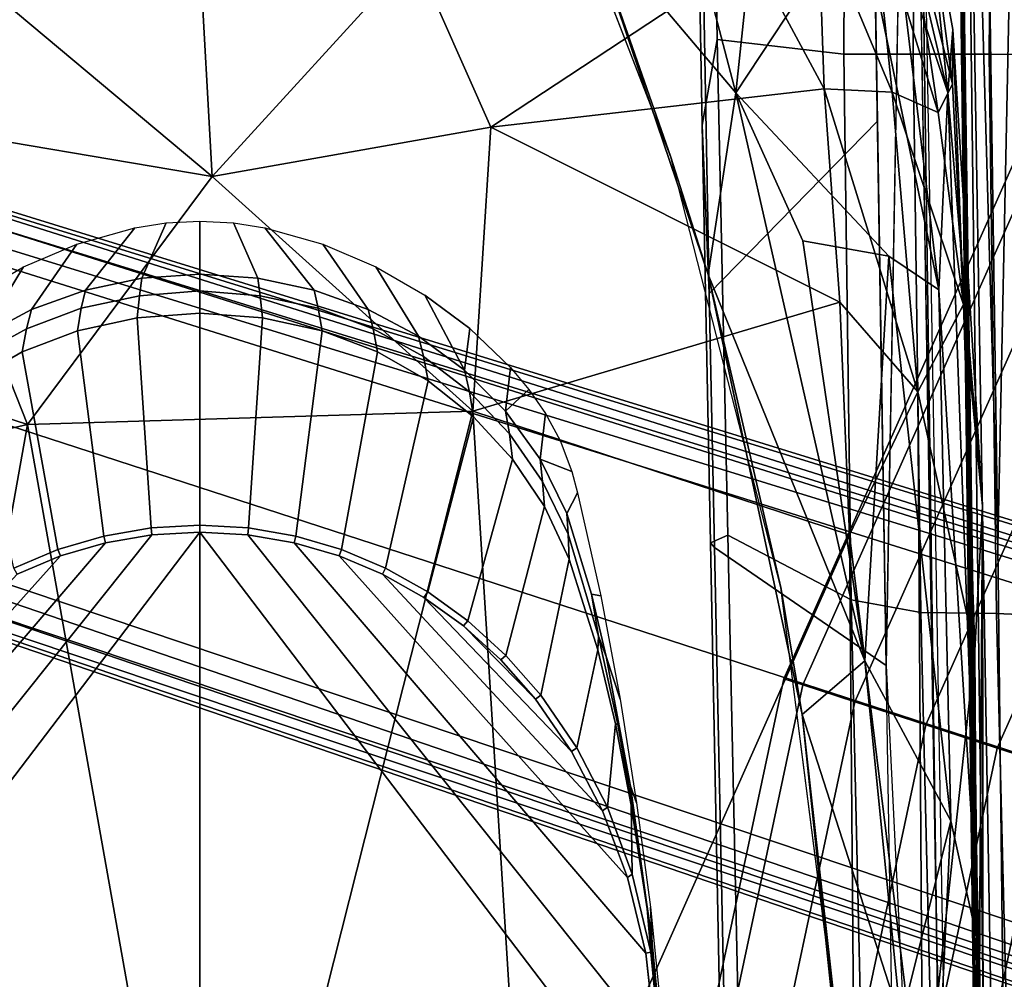
# Model space of a CAD drawing. Units: inches. Extents: x -2 to 130, y -6 to 111.
# Drawn here: x 13 to 16, y 24 to 27 of the extents above; entities that cross this region are included whole.
import ezdxf

# ---------------------------------------------------------------- set-up
doc = ezdxf.new("R2010")
doc.units = ezdxf.units.IN
doc.header["$MEASUREMENT"] = 0
for name, color, linetype in [('SEAT-ARMPAD', 5, 'Continuous'), ('SEAT-BASE', 5, 'Continuous'), ('SEAT-FABRIC', 5, 'Continuous'), ('SEAT-FOOTREST', 5, 'Continuous'), ('SEAT-FRAME', 5, 'Continuous')]:
    doc.layers.add(name, color=color, linetype=linetype)

# ---------------------------------------------------------------- blocks, each defined once
blk = doc.blocks.new('1VERUS_ASTOOL_SUSP_SYNTLTLIM_FIXARMS_FIXSEAT_LUM_1T')
at = {"layer": 'SEAT-ARMPAD'}
for points in [[(3.4906, 12.9052, 36.4872), (3.4906, 12.9052, 36.4872), (1.7065, 11.9793, 36.5213), (3.7892, 11.6055, 36.5588)], [(4.2033, 12.8794, 36.4665), (4.2033, 12.8794, 36.4665), (3.4906, 12.9052, 36.4872), (3.7892, 11.6055, 36.5588)], [(4.5612, 11.9119, 36.4876), (4.5612, 11.9119, 36.4876), (4.2033, 12.8794, 36.4665), (3.7892, 11.6055, 36.5588)], [(1.1444, 11.1349, 36.5235), (1.1444, 11.1349, 36.5235), (3.7892, 11.6055, 36.5588), (1.7065, 11.9793, 36.5213)], [(4.429, 11.1296, 36.5191), (4.429, 11.1296, 36.5191), (4.5612, 11.9119, 36.4876), (3.7892, 11.6055, 36.5588)], [(4.5612, 11.9119, 36.4876), (4.5612, 11.9119, 36.4876), (4.429, 11.1296, 36.5191), (5.0004, 11.8121, 36.4168)], [(4.429, 11.1296, 36.5191), (4.429, 11.1296, 36.5191), (5.0004, 11.1614, 36.4267), (5.0004, 11.8121, 36.4168)], [(3.8237, 10.4571, 36.5491), (3.8237, 10.4571, 36.5491), (3.7892, 11.6055, 36.5588), (1.1444, 11.1349, 36.5235)], [(3.7892, 11.6055, 36.5588), (3.7892, 11.6055, 36.5588), (3.8237, 10.4571, 36.5491), (4.429, 11.1296, 36.5191)], [(5.0004, 11.1614, 36.4267), (5.0004, 11.1614, 36.4267), (4.429, 11.1296, 36.5191), (5.0004, 10.6075, 36.4205)], [(1.6305, 10.3196, 36.5204), (1.6305, 10.3196, 36.5204), (3.8237, 10.4571, 36.5491), (1.1444, 11.1349, 36.5235)], [(4.5561, 10.4106, 36.4886), (4.5561, 10.4106, 36.4886), (4.429, 11.1296, 36.5191), (3.8237, 10.4571, 36.5491)], [(4.429, 11.1296, 36.5191), (4.429, 11.1296, 36.5191), (4.5561, 10.4106, 36.4886), (5.0004, 10.6075, 36.4205)], [(5.0004, 10.6075, 36.4205), (5.0004, 10.6075, 36.4205), (4.5561, 10.4106, 36.4886), (5.0003, 9.7363, 36.3875)], [(1.6305, 10.3196, 36.5204), (1.6305, 10.3196, 36.5204), (3.5048, 9.4852, 36.4898), (3.8237, 10.4571, 36.5491)], [(4.1052, 9.5107, 36.4752), (4.1052, 9.5107, 36.4752), (3.8237, 10.4571, 36.5491), (3.5048, 9.4852, 36.4898)], [(4.1052, 9.5107, 36.4752), (4.1052, 9.5107, 36.4752), (4.5561, 10.4106, 36.4886), (3.8237, 10.4571, 36.5491)], [(4.6547, 9.5509, 36.428), (4.6547, 9.5509, 36.428), (4.5561, 10.4106, 36.4886), (4.1052, 9.5107, 36.4752)], [(4.5561, 10.4106, 36.4886), (4.5561, 10.4106, 36.4886), (4.6547, 9.5509, 36.428), (5.0003, 9.7363, 36.3875)], [(1.9612, 9.4726, 36.4628), (1.9612, 9.4726, 36.4628), (3.5048, 9.4852, 36.4898), (1.6305, 10.3196, 36.5204)], [(4.4791, 9.9466, 35.6205), (4.4791, 9.9466, 35.6205), (5.2557, 10.247, 35.6234), (5.0998, 10.1627, 35.4816)], [(5.0998, 10.1627, 35.4816), (5.0998, 10.1627, 35.4816), (4.1763, 9.8498, 35.48), (4.4791, 9.9466, 35.6205)], [(4.1763, 9.8498, 35.48), (4.1763, 9.8498, 35.48), (5.0998, 10.1627, 35.4816), (4.6446, 9.7791, 35.5013)], [(4.6446, 9.7791, 35.5013), (4.6446, 9.7791, 35.5013), (5.0998, 10.1627, 35.4816), (5.4726, 9.9951, 35.4696)], [(5.4426, 9.6945, 35.5057), (5.4426, 9.6945, 35.5057), (4.6446, 9.7791, 35.5013), (5.4726, 9.9951, 35.4696)], [(3.3689, 9.6629, 35.6165), (3.3689, 9.6629, 35.6165), (4.4791, 9.9466, 35.6205), (4.1763, 9.8498, 35.48)], [(3.0419, 9.6076, 35.474), (3.0419, 9.6076, 35.474), (4.1763, 9.8498, 35.48), (3.1802, 9.4461, 35.4994)], [(4.1763, 9.8498, 35.48), (4.1763, 9.8498, 35.48), (3.0419, 9.6076, 35.474), (3.3689, 9.6629, 35.6165)], [(4.1763, 9.8498, 35.48), (4.1763, 9.8498, 35.48), (4.6446, 9.7791, 35.5013), (3.1802, 9.4461, 35.4994)], [(3.1802, 9.4461, 35.4994), (3.1802, 9.4461, 35.4994), (4.6446, 9.7791, 35.5013), (4.2631, 9.6058, 35.5331)], [(4.2631, 9.6058, 35.5331), (4.2631, 9.6058, 35.5331), (4.6446, 9.7791, 35.5013), (4.2237, 9.3838, 35.6623)], [(5.1266, 9.4607, 35.5879), (5.1266, 9.4607, 35.5879), (4.6446, 9.7791, 35.5013), (5.4426, 9.6945, 35.5057)], [(5.0003, 9.7363, 36.3875), (5.0003, 9.7363, 36.3875), (4.6547, 9.5509, 36.428), (5.1016, 9.5664, 36.3463)], [(2.1984, 9.5127, 35.6122), (2.1984, 9.5127, 35.6122), (3.3689, 9.6629, 35.6165), (3.0419, 9.6076, 35.474)], [(3.0419, 9.6076, 35.474), (3.0419, 9.6076, 35.474), (1.927, 9.4911, 35.4702), (2.1984, 9.5127, 35.6122)], [(2.2513, 9.3535, 35.4971), (2.2513, 9.3535, 35.4971), (1.927, 9.4911, 35.4702), (3.0419, 9.6076, 35.474)], [(3.1802, 9.4461, 35.4994), (3.1802, 9.4461, 35.4994), (2.2513, 9.3535, 35.4971), (3.0419, 9.6076, 35.474)], [(3.1802, 9.4461, 35.4994), (3.1802, 9.4461, 35.4994), (4.2631, 9.6058, 35.5331), (4.2237, 9.3838, 35.6623)], [(4.6547, 9.5509, 36.428), (4.6547, 9.5509, 36.428), (4.1052, 9.5107, 36.4752), (3.8734, 9.3093, 36.4188)], [(3.8734, 9.3093, 36.4188), (3.8734, 9.3093, 36.4188), (4.6461, 9.3755, 36.3711), (4.6547, 9.5509, 36.428)], [(4.6461, 9.3755, 36.3711), (4.6461, 9.3755, 36.3711), (5.1501, 9.4279, 36.2815), (5.1016, 9.5664, 36.3463)], [(4.6461, 9.3755, 36.3711), (4.6461, 9.3755, 36.3711), (5.1016, 9.5664, 36.3463), (4.6547, 9.5509, 36.428)], [(3.8734, 9.3093, 36.4188), (3.8734, 9.3093, 36.4188), (4.1052, 9.5107, 36.4752), (3.5048, 9.4852, 36.4898)], [(1.9646, 9.2961, 36.3923), (1.9646, 9.2961, 36.3923), (3.5048, 9.4852, 36.4898), (1.9612, 9.4726, 36.4628)], [(3.8734, 9.3093, 36.4188), (3.8734, 9.3093, 36.4188), (3.5048, 9.4852, 36.4898), (1.9646, 9.2961, 36.3923)], [(5.1266, 9.4607, 35.5879), (5.1266, 9.4607, 35.5879), (5.0374, 9.3628, 35.689), (4.1368, 9.2548, 35.7758)], [(2.2513, 9.3535, 35.4971), (2.2513, 9.3535, 35.4971), (3.1802, 9.4461, 35.4994), (2.7675, 9.2245, 35.7239)], [(4.2237, 9.3838, 35.6623), (4.2237, 9.3838, 35.6623), (2.7675, 9.2245, 35.7239), (3.1802, 9.4461, 35.4994)], [(4.5944, 9.2568, 36.3073), (4.5944, 9.2568, 36.3073), (5.1501, 9.4279, 36.2815), (4.6461, 9.3755, 36.3711)], [(5.1419, 9.3373, 36.2217), (5.1419, 9.3373, 36.2217), (5.1501, 9.4279, 36.2815), (4.5944, 9.2568, 36.3073)], [(4.1368, 9.2548, 35.7758), (4.1368, 9.2548, 35.7758), (2.7675, 9.2245, 35.7239), (4.2237, 9.3838, 35.6623)], [(4.099, 9.1918, 36.3176), (4.099, 9.1918, 36.3176), (4.6461, 9.3755, 36.3711), (3.8734, 9.3093, 36.4188)], [(4.6461, 9.3755, 36.3711), (4.6461, 9.3755, 36.3711), (4.099, 9.1918, 36.3176), (4.5944, 9.2568, 36.3073)], [(2.7675, 9.2245, 35.7239), (2.7675, 9.2245, 35.7239), (1.4863, 9.2861, 35.5173), (2.2513, 9.3535, 35.4971)], [(4.1368, 9.2548, 35.7758), (4.1368, 9.2548, 35.7758), (5.0374, 9.3628, 35.689), (4.6459, 9.2322, 35.9216)], [(5.1634, 9.3543, 35.7897), (5.1634, 9.3543, 35.7897), (4.6459, 9.2322, 35.9216), (5.0374, 9.3628, 35.689)], [(4.6459, 9.2322, 35.9216), (4.6459, 9.2322, 35.9216), (5.1634, 9.3543, 35.7897), (5.1907, 9.289, 36.1421)], [(4.5944, 9.2568, 36.3073), (4.5944, 9.2568, 36.3073), (4.6668, 9.2197, 36.2525), (5.1419, 9.3373, 36.2217)], [(5.1907, 9.289, 36.1421), (5.1907, 9.289, 36.1421), (5.1419, 9.3373, 36.2217), (4.6668, 9.2197, 36.2525)], [(3.2069, 9.1625, 36.3243), (3.2069, 9.1625, 36.3243), (1.9646, 9.2961, 36.3923), (1.8252, 9.1533, 36.281)], [(1.9646, 9.2961, 36.3923), (1.9646, 9.2961, 36.3923), (3.2069, 9.1625, 36.3243), (3.8734, 9.3093, 36.4188)], [(4.099, 9.1918, 36.3176), (4.099, 9.1918, 36.3176), (3.8734, 9.3093, 36.4188), (3.2069, 9.1625, 36.3243)], [(1.4863, 9.2861, 35.5173), (1.4863, 9.2861, 35.5173), (2.4354, 9.1501, 35.8661), (0.2595, 9.2042, 35.7732)], [(2.4354, 9.1501, 35.8661), (2.4354, 9.1501, 35.8661), (1.4863, 9.2861, 35.5173), (2.7675, 9.2245, 35.7239)], [(4.8076, 9.2189, 36.156), (4.8076, 9.2189, 36.156), (4.6459, 9.2322, 35.9216), (5.1907, 9.289, 36.1421)], [(4.6668, 9.2197, 36.2525), (4.6668, 9.2197, 36.2525), (4.8076, 9.2189, 36.156), (5.1907, 9.289, 36.1421)], [(2.4354, 9.1501, 35.8661), (2.4354, 9.1501, 35.8661), (4.1368, 9.2548, 35.7758), (4.6459, 9.2322, 35.9216)], [(4.1368, 9.2548, 35.7758), (4.1368, 9.2548, 35.7758), (2.4354, 9.1501, 35.8661), (2.7675, 9.2245, 35.7239)], [(4.099, 9.1918, 36.3176), (4.099, 9.1918, 36.3176), (4.6668, 9.2197, 36.2525), (4.5944, 9.2568, 36.3073)], [(2.4354, 9.1501, 35.8661), (2.4354, 9.1501, 35.8661), (4.6459, 9.2322, 35.9216), (3.5791, 9.1429, 36.2407)], [(4.6459, 9.2322, 35.9216), (4.6459, 9.2322, 35.9216), (4.8076, 9.2189, 36.156), (3.5791, 9.1429, 36.2407)], [(4.8076, 9.2189, 36.156), (4.8076, 9.2189, 36.156), (4.6668, 9.2197, 36.2525), (4.099, 9.1918, 36.3176)], [(0.2595, 9.2042, 35.7732), (0.2595, 9.2042, 35.7732), (2.4354, 9.1501, 35.8661), (1.2325, 9.1397, 36.1771)], [(3.5791, 9.1429, 36.2407), (3.5791, 9.1429, 36.2407), (4.8076, 9.2189, 36.156), (4.099, 9.1918, 36.3176)], [(3.5791, 9.1429, 36.2407), (3.5791, 9.1429, 36.2407), (4.099, 9.1918, 36.3176), (3.2069, 9.1625, 36.3243)], [(1.8252, 9.1533, 36.281), (1.8252, 9.1533, 36.281), (1.2325, 9.1397, 36.1771), (3.5791, 9.1429, 36.2407)], [(2.4354, 9.1501, 35.8661), (2.4354, 9.1501, 35.8661), (3.5791, 9.1429, 36.2407), (1.2325, 9.1397, 36.1771)], [(3.5791, 9.1429, 36.2407), (3.5791, 9.1429, 36.2407), (3.2069, 9.1625, 36.3243), (1.8252, 9.1533, 36.281)]]:
    blk.add_3dface(points, dxfattribs=at)
for points, invisible_edges in [([(1.7156, 12.8341, 35.6104), (1.7156, 12.8341, 35.6104), (1.46, 11.1614, 35.6095), (2.6492, 12.7671, 35.6139)], 6), ([(2.6492, 12.7671, 35.6139), (2.6492, 12.7671, 35.6139), (1.46, 11.1614, 35.6095), (4.0317, 12.5159, 35.6189)], 6), ([(4.0317, 12.5159, 35.6189), (4.0317, 12.5159, 35.6189), (1.46, 11.1614, 35.6095), (5.1877, 12.1173, 35.6232)], 6), ([(5.1877, 12.1173, 35.6232), (5.1877, 12.1173, 35.6232), (1.46, 11.1614, 35.6095), (5.3932, 11.895, 35.6239)], 6), ([(5.3932, 11.895, 35.6239), (5.3932, 11.895, 35.6239), (1.46, 11.1614, 35.6095), (5.4824, 11.1978, 35.6242)], 6), ([(5.4824, 11.1978, 35.6242), (5.4824, 11.1978, 35.6242), (1.46, 11.1614, 35.6095), (5.4186, 10.5054, 35.624)], 6), ([(5.2557, 10.247, 35.6234), (5.2557, 10.247, 35.6234), (1.46, 11.1614, 35.6095), (4.4791, 9.9466, 35.6205)], 6), ([(3.3689, 9.6629, 35.6165), (3.3689, 9.6629, 35.6165), (1.46, 11.1614, 35.6095), (2.1984, 9.5127, 35.6122)], 6), ([(5.4186, 10.5054, 35.624), (5.4186, 10.5054, 35.624), (1.46, 11.1614, 35.6095), (5.2557, 10.247, 35.6234)], 6), ([(4.4791, 9.9466, 35.6205), (4.4791, 9.9466, 35.6205), (1.46, 11.1614, 35.6095), (3.3689, 9.6629, 35.6165)], 6), ([(5.1266, 9.4607, 35.5879), (5.1266, 9.4607, 35.5879), (4.2237, 9.3838, 35.6623), (4.6446, 9.7791, 35.5013)], 2), ([(5.1266, 9.4607, 35.5879), (5.1266, 9.4607, 35.5879), (4.1368, 9.2548, 35.7758), (4.2237, 9.3838, 35.6623)], 9)]:
    blk.add_3dface(points, dxfattribs=dict(at, invisible_edges=invisible_edges))
at = {"layer": 'SEAT-BASE'}
for points in [[(3.6791, 12.9305, 3.7114), (3.4414, 12.2822, 3.3006), (-0.0124, 2.1651, 4.6526), (0.0349, 2.0367, 6.3614)], [(3.6791, 12.9305, 3.7114), (0.0349, 2.0367, 6.3614), (0.0704, 2.0413, 6.4342), (3.7104, 12.9267, 3.7894)], [(0.0704, 2.0413, 6.4342), (0.1412, 2.0239, 6.4698), (3.8019, 12.9183, 3.8188), (3.7104, 12.9267, 3.7894)], [(3.8019, 12.9183, 3.8188), (0.1412, 2.0239, 6.4698), (0.6083, 1.8722, 6.4973), (4.1598, 12.8021, 3.8188)], [(1.0754, 1.7204, 6.4698), (4.5176, 12.6858, 3.8188), (4.1598, 12.8021, 3.8188), (0.6083, 1.8722, 6.4973)], [(1.0754, 1.7204, 6.4698), (1.1429, 1.6928, 6.4342), (4.5963, 12.6388, 3.7894), (4.5176, 12.6858, 3.8188)], [(1.1429, 1.6928, 6.4342), (1.1689, 1.6682, 6.3614), (4.6224, 12.6139, 3.7114), (4.5963, 12.6388, 3.7894)], [(1.1689, 1.6682, 6.3614), (1.2826, 1.7444, 4.6526), (4.4351, 11.9593, 3.3006), (4.6224, 12.6139, 3.7114)], [(3.4461, 12.2657, 3.2497), (-0.0076, 2.1486, 4.6016), (-0.0124, 2.1651, 4.6526), (3.4414, 12.2822, 3.3006)], [(-0.0076, 2.1486, 4.6016), (3.4461, 12.2657, 3.2497), (3.4657, 12.1939, 3.2079), (0.0339, 2.1244, 4.5552)], [(3.4657, 12.1939, 3.2079), (3.4722, 12.0625, 3.2151), (0.0683, 2.1107, 4.5405), (0.0339, 2.1244, 4.5552)], [(3.4722, 12.0625, 3.2151), (4.2858, 11.7982, 3.2151), (1.1854, 1.7478, 4.5405), (0.0683, 2.1107, 4.5405)], [(1.2212, 1.7386, 4.5552), (4.3644, 11.9054, 3.2069), (4.4216, 11.9488, 3.2497), (1.2691, 1.7338, 4.6016)], [(4.4351, 11.9593, 3.3006), (1.2826, 1.7444, 4.6526), (1.2691, 1.7338, 4.6016), (4.4216, 11.9488, 3.2497)], [(1.2212, 1.7386, 4.5552), (1.1854, 1.7478, 4.5405), (4.2858, 11.7982, 3.2151), (4.3644, 11.9054, 3.2069)]]:
    blk.add_3dface(points, dxfattribs=at)
at = {"layer": 'SEAT-FABRIC'}
for points in [[(4.561, 9.8652, 29.1179), (6.0296, 9.8924, 29.255), (6.003, 9.8818, 29.1721), (4.1275, 9.8475, 29.0043)], [(5.9752, 9.4366, 27.7537), (4.5715, 9.4136, 27.6489), (4.1275, 9.8475, 29.0043), (6.003, 9.8818, 29.1721)], [(6.1453, 9.8499, 29.4111), (6.0296, 9.8924, 29.255), (4.561, 9.8652, 29.1179), (4.7819, 9.8269, 29.2894)], [(4.1275, 9.8475, 29.0043), (3.472, 9.8337, 28.9371), (3.4846, 9.844, 29.0161), (4.561, 9.8652, 29.1179)], [(4.561, 9.8652, 29.1179), (3.4846, 9.844, 29.0161), (3.504, 9.7992, 29.1709), (4.7819, 9.8269, 29.2894)], [(3.4846, 9.844, 29.0161), (0.9668, 9.7945, 28.778), (0.8594, 9.7419, 28.9258), (3.504, 9.7992, 29.1709)], [(1.0526, 9.7827, 28.6891), (0.9668, 9.7945, 28.778), (3.4846, 9.844, 29.0161), (3.472, 9.8337, 28.9371)], [(3.1679, 9.3906, 27.5441), (1.3559, 9.3015, 27.4072), (1.0526, 9.7827, 28.6891), (3.472, 9.8337, 28.9371)], [(4.1275, 9.8475, 29.0043), (4.5715, 9.4136, 27.6489), (3.1679, 9.3906, 27.5441), (3.472, 9.8337, 28.9371)], [(4.7819, 9.8269, 29.2894), (4.7445, 9.4998, 29.7357), (6.2486, 9.4936, 29.8443), (6.1453, 9.8499, 29.4111)], [(4.7819, 9.8269, 29.2894), (3.504, 9.7992, 29.1709), (3.3374, 9.4816, 29.5987), (4.7445, 9.4998, 29.7357)], [(3.504, 9.7992, 29.1709), (0.8594, 9.7419, 28.9258), (0.4802, 9.4163, 29.2997), (3.3374, 9.4816, 29.5987)], [(3.3374, 9.4816, 29.5987), (3.3047, 9.3017, 29.7908), (4.7443, 9.3209, 29.9323), (4.7445, 9.4998, 29.7357)], [(6.2486, 9.4936, 29.8443), (4.7445, 9.4998, 29.7357), (4.7443, 9.3209, 29.9323), (6.248, 9.3105, 30.04)], [(0.4802, 9.4163, 29.2997), (0.479, 9.2336, 29.4836), (3.3047, 9.3017, 29.7908), (3.3374, 9.4816, 29.5987)], [(6.6085, 9.3302, 27.7926), (6.6085, 9.3302, 27.7926), (3.1679, 9.3906, 27.5441), (5.9752, 9.4366, 27.7537)], [(6.7297, 9.3201, 28.1342), (6.7297, 9.3201, 28.1342), (2.4365, 9.2607, 27.4835), (6.6085, 9.3302, 27.7926)], [(3.3047, 9.3017, 29.7908), (0.479, 9.2336, 29.4836), (0.4781, 9.0357, 29.6375), (3.3022, 9.106, 29.9576)], [(2.4365, 9.2607, 27.4835), (2.4365, 9.2607, 27.4835), (6.7297, 9.3201, 28.1342), (1.6691, 9.2316, 27.7544)], [(4.7443, 9.3209, 29.9323), (3.3047, 9.3017, 29.7908), (3.3022, 9.106, 29.9576), (4.744, 9.1253, 30.1014)], [(4.7443, 9.3209, 29.9323), (4.744, 9.1253, 30.1014), (6.2475, 9.1121, 30.2084), (6.248, 9.3105, 30.04)], [(3.3022, 9.106, 29.9576), (3.2929, 8.8939, 30.0896), (4.7432, 8.9089, 30.2384), (4.744, 9.1253, 30.1014)], [(6.2475, 9.1121, 30.2084), (4.744, 9.1253, 30.1014), (4.7432, 8.9089, 30.2384), (6.247, 8.8983, 30.3438)], [(0.4781, 9.0357, 29.6375), (0.4773, 8.8235, 29.7553), (3.2929, 8.8939, 30.0896), (3.3022, 9.106, 29.9576)]]:
    blk.add_3dface(points, dxfattribs=at)
for points, invisible_edges in [([(2.4365, 9.2607, 27.4835), (2.4365, 9.2607, 27.4835), (0.2753, 9.3424, 27.3309), (3.1679, 9.3906, 27.5441)], 11), ([(2.4365, 9.2607, 27.4835), (2.4365, 9.2607, 27.4835), (3.1679, 9.3906, 27.5441), (6.6085, 9.3302, 27.7926)], 2), ([(2.4365, 9.2607, 27.4835), (2.4365, 9.2607, 27.4835), (-1.7417, 9.189, 27.1749), (0.2753, 9.3424, 27.3309)], 13), ([(2.4365, 9.2607, 27.4835), (2.4365, 9.2607, 27.4835), (-0.8613, 9.1873, 27.5645), (-1.7417, 9.189, 27.1749)], 6), ([(-0.8613, 9.1873, 27.5645), (-0.8613, 9.1873, 27.5645), (2.4365, 9.2607, 27.4835), (1.6691, 9.2316, 27.7544)], 2)]:
    blk.add_3dface(points, dxfattribs=dict(at, invisible_edges=invisible_edges))
at = {"layer": 'SEAT-FOOTREST'}
for points in [[(1.0591, 10.0965, 14.3059), (1.0537, 10.0451, 14.4987), (3.118, 9.6058, 14.4987), (3.1339, 9.6549, 14.3059)], [(1.0537, 10.0451, 14.1132), (1.0591, 10.0965, 14.3059), (3.1339, 9.6549, 14.3059), (3.118, 9.6058, 14.1132)], [(1.0537, 10.0451, 14.4987), (1.0389, 9.9048, 14.6398), (3.0744, 9.4716, 14.6398), (3.118, 9.6058, 14.4987)], [(1.0389, 9.9048, 13.9721), (1.0537, 10.0451, 14.1132), (3.118, 9.6058, 14.1132), (3.0744, 9.4716, 13.9721)], [(1.0389, 9.9048, 14.6398), (1.0188, 9.7131, 14.6914), (3.0148, 9.2883, 14.6914), (3.0744, 9.4716, 14.6398)], [(1.0188, 9.7131, 13.9204), (1.0389, 9.9048, 13.9721), (3.0744, 9.4716, 13.9721), (3.0148, 9.2883, 13.9204)], [(1.0188, 9.7131, 14.6914), (0.9986, 9.5214, 14.6398), (2.9552, 9.1049, 14.6398), (3.0148, 9.2883, 14.6914)], [(0.9986, 9.5214, 13.9721), (1.0188, 9.7131, 13.9204), (3.0148, 9.2883, 13.9204), (2.9552, 9.1049, 13.9721)], [(3.1339, 9.6549, 14.3059), (3.118, 9.6058, 14.4987), (5.0458, 8.7469, 14.4987), (5.0716, 8.7916, 14.3059)], [(3.118, 9.6058, 14.1132), (3.1339, 9.6549, 14.3059), (5.0716, 8.7916, 14.3059), (5.0458, 8.7469, 14.1132)], [(3.118, 9.6058, 14.4987), (3.0744, 9.4716, 14.6398), (4.9752, 8.6247, 14.6398), (5.0458, 8.7469, 14.4987)], [(3.0744, 9.4716, 13.9721), (3.118, 9.6058, 14.1132), (5.0458, 8.7469, 14.1132), (4.9752, 8.6247, 13.9721)], [(0.9986, 9.5214, 14.6398), (0.9839, 9.3811, 14.4987), (2.9116, 8.9707, 14.4987), (2.9552, 9.1049, 14.6398)], [(0.9839, 9.3811, 14.1132), (0.9986, 9.5214, 13.9721), (2.9552, 9.1049, 13.9721), (2.9116, 8.9707, 14.1132)], [(3.0744, 9.4716, 14.6398), (3.0148, 9.2883, 14.6914), (4.8789, 8.4577, 14.6914), (4.9752, 8.6247, 14.6398)], [(3.0148, 9.2883, 13.9204), (3.0744, 9.4716, 13.9721), (4.9752, 8.6247, 13.9721), (4.8789, 8.4577, 13.9204)], [(0.9839, 9.3811, 14.4987), (0.9785, 9.3297, 14.3059), (2.8957, 8.9216, 14.3059), (2.9116, 8.9707, 14.4987)], [(0.9785, 9.3297, 14.3059), (0.9839, 9.3811, 14.1132), (2.9116, 8.9707, 14.1132), (2.8957, 8.9216, 14.3059)], [(3.0148, 9.2883, 14.6914), (2.9552, 9.1049, 14.6398), (4.7825, 8.2908, 14.6398), (4.8789, 8.4577, 14.6914)], [(2.9552, 9.1049, 13.9721), (3.0148, 9.2883, 13.9204), (4.8789, 8.4577, 13.9204), (4.7825, 8.2908, 13.9721)], [(2.9552, 9.1049, 14.6398), (2.9116, 8.9707, 14.4987), (4.7119, 8.1686, 14.4987), (4.7825, 8.2908, 14.6398)], [(2.9116, 8.9707, 14.1132), (2.9552, 9.1049, 13.9721), (4.7825, 8.2908, 13.9721), (4.7119, 8.1686, 14.1132)]]:
    blk.add_3dface(points, dxfattribs=at)
at = {"layer": 'SEAT-FRAME'}
for points in [[(3.5123, 11.1614, 34.9957), (1.4622, 11.1614, 35.0032), (1.4622, 12.3697, 35.0032), (1.9454, 12.3541, 35.0014)], [(2.1867, 12.3383, 35.0006), (3.5054, 11.2852, 34.9957), (3.5123, 11.1614, 34.9957), (1.9454, 12.3541, 35.0014)], [(3.4848, 11.4051, 34.9958), (3.5054, 11.2852, 34.9957), (2.1867, 12.3383, 35.0006), (2.4268, 12.3119, 34.9997)], [(2.6212, 12.2645, 34.999), (3.451, 11.5209, 34.9959), (3.4848, 11.4051, 34.9958), (2.4268, 12.3119, 34.9997)], [(3.404, 11.6325, 34.9961), (3.451, 11.5209, 34.9959), (2.6212, 12.2645, 34.999), (2.793, 12.2001, 34.9983)], [(3.4195, 11.6409, 34.9985), (3.4673, 11.5273, 34.9982), (3.451, 11.5209, 34.9959), (3.404, 11.6325, 34.9961)], [(4.0312, 11.4767, 35.1316), (3.9767, 11.6196, 35.1318), (4.0365, 11.6083, 35.1511), (4.0891, 11.4672, 35.1509)], [(4.086, 11.5955, 35.1905), (4.136, 11.4565, 35.1903), (4.0891, 11.4672, 35.1509), (4.0365, 11.6083, 35.1511)], [(3.451, 11.5209, 34.9959), (3.4673, 11.5273, 34.9982), (3.5018, 11.4094, 34.998), (3.4848, 11.4051, 34.9958)], [(3.5018, 11.4094, 34.998), (4.0312, 11.4767, 35.1316), (4.0649, 11.323, 35.1315), (3.5228, 11.2873, 34.9978)], [(4.1214, 11.3173, 35.1507), (4.0649, 11.323, 35.1315), (4.0312, 11.4767, 35.1316), (4.0891, 11.4672, 35.1509)], [(3.5018, 11.4094, 34.998), (3.5228, 11.2873, 34.9978), (3.5054, 11.2852, 34.9957), (3.4848, 11.4051, 34.9958)], [(4.0649, 11.323, 35.1315), (4.0764, 11.1614, 35.1315), (3.5299, 11.1614, 34.9978), (3.5228, 11.2873, 34.9978)], [(4.0764, 11.1614, 35.1315), (4.0649, 11.323, 35.1315), (4.1214, 11.3173, 35.1507), (4.1338, 11.1614, 35.1514)], [(4.1665, 11.3108, 35.1902), (4.1768, 11.1614, 35.1901), (4.1338, 11.1614, 35.1514), (4.1214, 11.3173, 35.1507)], [(4.1665, 11.3108, 35.1902), (4.3093, 11.2484, 35.4456), (4.3142, 11.1614, 35.4455), (4.1768, 11.1614, 35.1901)], [(3.5054, 11.2852, 34.9957), (3.5228, 11.2873, 34.9978), (3.5299, 11.1614, 34.9978), (3.5123, 11.1614, 34.9957)], [(1.9454, 9.9687, 35.0014), (1.4622, 9.9531, 35.0032), (1.4622, 11.1614, 35.0032), (3.5123, 11.1614, 34.9957)], [(1.9454, 9.9687, 35.0014), (3.5123, 11.1614, 34.9957), (3.5054, 11.0377, 34.9957), (2.1867, 9.9846, 35.0006)], [(3.5123, 11.1614, 34.9957), (3.5299, 11.1614, 34.9978), (3.5228, 11.0355, 34.9978), (3.5054, 11.0377, 34.9957)], [(3.5228, 11.0355, 34.9978), (3.5299, 11.1614, 34.9978), (4.0764, 11.1614, 35.1315), (4.0649, 10.9998, 35.1315)], [(4.1338, 11.1614, 35.1514), (4.1214, 11.0056, 35.1507), (4.0649, 10.9998, 35.1315), (4.0764, 11.1614, 35.1315)], [(4.1214, 11.0056, 35.1507), (4.1338, 11.1614, 35.1514), (4.1768, 11.1614, 35.1901), (4.1665, 11.012, 35.1902)], [(4.1768, 11.1614, 35.1901), (4.3142, 11.1614, 35.4455), (4.3093, 11.0744, 35.4456), (4.1665, 11.012, 35.1902)], [(2.4268, 10.011, 34.9997), (2.1867, 9.9846, 35.0006), (3.5054, 11.0377, 34.9957), (3.4848, 10.9178, 34.9958)], [(3.4848, 10.9178, 34.9958), (3.5054, 11.0377, 34.9957), (3.5228, 11.0355, 34.9978), (3.5018, 10.9134, 34.998)], [(3.5228, 11.0355, 34.9978), (4.0649, 10.9998, 35.1315), (4.0312, 10.8462, 35.1316), (3.5018, 10.9134, 34.998)], [(4.0891, 10.8557, 35.1509), (4.0312, 10.8462, 35.1316), (4.0649, 10.9998, 35.1315), (4.1214, 11.0056, 35.1507)], [(2.4268, 10.011, 34.9997), (3.4848, 10.9178, 34.9958), (3.451, 10.8019, 34.9959), (2.6212, 10.0584, 34.999)], [(3.4848, 10.9178, 34.9958), (3.5018, 10.9134, 34.998), (3.4673, 10.7955, 34.9982), (3.451, 10.8019, 34.9959)], [(4.0891, 10.8557, 35.1509), (4.0365, 10.7145, 35.1511), (3.9767, 10.7033, 35.1318), (4.0312, 10.8462, 35.1316)], [(4.0365, 10.7145, 35.1511), (4.0891, 10.8557, 35.1509), (4.136, 10.8663, 35.1903), (4.086, 10.7273, 35.1905)], [(2.793, 10.1227, 34.9983), (2.6212, 10.0584, 34.999), (3.451, 10.8019, 34.9959), (3.404, 10.6903, 34.9961)], [(3.404, 10.6903, 34.9961), (3.451, 10.8019, 34.9959), (3.4673, 10.7955, 34.9982), (3.4195, 10.682, 34.9985)], [(2.793, 10.1227, 34.9983), (3.404, 10.6903, 34.9961), (3.3438, 10.5834, 34.9963), (2.9463, 10.2026, 34.9978)], [(3.0812, 10.2958, 34.9973), (2.9463, 10.2026, 34.9978), (3.3438, 10.5834, 34.9963), (3.2702, 10.4814, 34.9966)], [(3.2702, 10.4814, 34.9966), (3.3438, 10.5834, 34.9963), (3.3581, 10.5732, 34.9989), (3.2832, 10.4697, 34.9994)], [(4.1234, 10.5809, 35.4462), (4.1234, 10.5809, 35.4462), (4.0374, 10.4649, 35.4466), (3.9294, 10.4783, 35.191)], [(4.0374, 10.4649, 35.4466), (4.0374, 10.4649, 35.4466), (4.1234, 10.5809, 35.4462)], [(3.1828, 10.3853, 34.9969), (3.1828, 10.3853, 34.9969), (3.0812, 10.2958, 34.9973), (3.2702, 10.4814, 34.9966)], [(3.0812, 10.2958, 34.9973), (3.0812, 10.2958, 34.9973), (3.1828, 10.3853, 34.9969), (3.0812, 10.2958, 34.9973)], [(3.0812, 10.2958, 34.9973), (3.1828, 10.3853, 34.9969), (3.1943, 10.3722, 35.0002), (3.0915, 10.2819, 35.0013)], [(3.8236, 10.3728, 35.1914), (3.8236, 10.3728, 35.1914), (3.88, 10.3127, 35.4471), (3.8236, 10.3728, 35.1914)], [(3.88, 10.3127, 35.4471), (3.88, 10.3127, 35.4471), (3.8236, 10.3728, 35.1914), (3.9369, 10.3601, 35.4469)], [(3.1915, 10.113, 35.1937), (3.1915, 10.113, 35.1937), (3.2439, 10.1329, 35.1542), (3.3525, 10.1507, 35.1932)], [(3.2439, 10.1329, 35.1542), (3.2439, 10.1329, 35.1542), (3.1915, 10.113, 35.1937), (3.2439, 10.1329, 35.1542)], [(2.8568, 10.0507, 35.195), (2.8137, 10.0352, 35.451), (2.5454, 9.9991, 35.452), (2.4517, 9.9944, 35.1964)], [(2.4517, 9.9944, 35.1964), (2.4517, 9.9944, 35.1964), (2.4989, 10.0008, 35.1574), (2.7724, 10.0398, 35.156)], [(2.4989, 10.0008, 35.1574), (2.0608, 9.9576, 35.1578), (2.0853, 9.9607, 35.1388), (2.5407, 10.0072, 35.1371)], [(2.1875, 9.9749, 35.0073), (2.4291, 9.9981, 35.0117), (2.5407, 10.0072, 35.1371), (2.0853, 9.9607, 35.1388)], [(1.9677, 9.949, 35.1982), (2.4517, 9.9944, 35.1964), (2.5454, 9.9991, 35.452), (2.0066, 9.9449, 35.454)], [(2.4989, 10.0008, 35.1574), (2.4989, 10.0008, 35.1574), (2.4517, 9.9944, 35.1964)], [(6.5929, 9.2198, 28.0669), (-3.4393, 9.0875, 27.3467), (6.7326, 9.2154, 28.1021)], [(-3.4368, 9.0935, 27.3123), (6.5929, 9.2198, 28.0669), (6.8837, 9.2188, 28)], [(-3.5063, 9.0763, 27.1876), (-3.4368, 9.0935, 27.3123), (6.8837, 9.2188, 28)], [(-3.2867, 9.0701, 27.1931), (-3.5063, 9.0763, 27.1876), (6.8837, 9.2188, 28)], [(-3.2867, 9.0701, 27.1931), (6.8837, 9.2188, 28), (6.7382, 9.1968, 27.9376)], [(6.7382, 9.1968, 27.9376), (-3.2844, 9.0257, 27.1705), (-3.2867, 9.0701, 27.1931)], [(-3.2844, 9.0257, 27.1705), (6.7382, 9.1968, 27.9376), (3.4756, 9.103, 27.6874)], [(6.7382, 9.1968, 27.9376), (6.7394, 9.15, 27.9127), (3.4756, 9.103, 27.6874)], [(3.4756, 9.103, 27.6874), (6.7394, 9.15, 27.9127), (6.2335, 9.0465, 27.9021)], [(3.4756, 9.103, 27.6874), (6.2335, 9.0465, 27.9021), (-3.2844, 9.0257, 27.1705)]]:
    blk.add_3dface(points, dxfattribs=at)
at = {"layer": 'SEAT-FRAME', "invisible_edges": 2}
for points in [[(3.9294, 11.8445, 35.191), (3.9294, 11.8445, 35.191), (4.1959, 11.6158, 35.446), (4.017, 11.7256, 35.1907)], [(4.1959, 11.6158, 35.446), (4.1959, 11.6158, 35.446), (3.9294, 11.8445, 35.191), (4.1234, 11.742, 35.4462)], [(3.9767, 11.6196, 35.1318), (3.9767, 11.6196, 35.1318), (3.4195, 11.6409, 34.9985), (3.9024, 11.7503, 35.1321)], [(4.0365, 11.6083, 35.1511), (4.0365, 11.6083, 35.1511), (3.9024, 11.7503, 35.1321), (3.9645, 11.7388, 35.1513)], [(3.9024, 11.7503, 35.1321), (3.9024, 11.7503, 35.1321), (4.0365, 11.6083, 35.1511), (3.9767, 11.6196, 35.1318)], [(3.9645, 11.7388, 35.1513), (3.9645, 11.7388, 35.1513), (4.086, 11.5955, 35.1905), (4.0365, 11.6083, 35.1511)], [(4.086, 11.5955, 35.1905), (4.086, 11.5955, 35.1905), (3.9645, 11.7388, 35.1513), (4.017, 11.7256, 35.1907)], [(4.1959, 11.6158, 35.446), (4.1959, 11.6158, 35.446), (4.086, 11.5955, 35.1905), (4.017, 11.7256, 35.1907)], [(3.4195, 11.6409, 34.9985), (3.4195, 11.6409, 34.9985), (3.9767, 11.6196, 35.1318), (3.4673, 11.5273, 34.9982)], [(3.9767, 11.6196, 35.1318), (3.9767, 11.6196, 35.1318), (3.5018, 11.4094, 34.998), (3.4673, 11.5273, 34.9982)], [(3.5018, 11.4094, 34.998), (3.5018, 11.4094, 34.998), (3.9767, 11.6196, 35.1318), (4.0312, 11.4767, 35.1316)], [(4.086, 11.5955, 35.1905), (4.086, 11.5955, 35.1905), (4.1959, 11.6158, 35.446), (4.2545, 11.4789, 35.4458)], [(4.086, 11.5955, 35.1905), (4.086, 11.5955, 35.1905), (4.2965, 11.3294, 35.4456), (4.136, 11.4565, 35.1903)], [(4.2965, 11.3294, 35.4456), (4.2965, 11.3294, 35.4456), (4.086, 11.5955, 35.1905), (4.2545, 11.4789, 35.4458)], [(4.0891, 11.4672, 35.1509), (4.0891, 11.4672, 35.1509), (4.1665, 11.3108, 35.1902), (4.1214, 11.3173, 35.1507)], [(4.1665, 11.3108, 35.1902), (4.1665, 11.3108, 35.1902), (4.0891, 11.4672, 35.1509), (4.136, 11.4565, 35.1903)], [(4.2965, 11.3294, 35.4456), (4.2965, 11.3294, 35.4456), (4.1665, 11.3108, 35.1902), (4.136, 11.4565, 35.1903)], [(4.1665, 11.3108, 35.1902), (4.1665, 11.3108, 35.1902), (4.2965, 11.3294, 35.4456), (4.3093, 11.2484, 35.4456)], [(4.136, 10.8663, 35.1903), (4.136, 10.8663, 35.1903), (4.3093, 11.0744, 35.4456), (4.2965, 10.9934, 35.4456)], [(4.3093, 11.0744, 35.4456), (4.3093, 11.0744, 35.4456), (4.136, 10.8663, 35.1903), (4.1665, 11.012, 35.1902)], [(4.1214, 11.0056, 35.1507), (4.1214, 11.0056, 35.1507), (4.136, 10.8663, 35.1903), (4.0891, 10.8557, 35.1509)], [(4.136, 10.8663, 35.1903), (4.136, 10.8663, 35.1903), (4.1214, 11.0056, 35.1507), (4.1665, 11.012, 35.1902)], [(4.2545, 10.8439, 35.4458), (4.2545, 10.8439, 35.4458), (4.136, 10.8663, 35.1903), (4.2965, 10.9934, 35.4456)], [(4.0312, 10.8462, 35.1316), (4.0312, 10.8462, 35.1316), (3.4673, 10.7955, 34.9982), (3.5018, 10.9134, 34.998)], [(3.4673, 10.7955, 34.9982), (3.4673, 10.7955, 34.9982), (4.0312, 10.8462, 35.1316), (3.9767, 10.7033, 35.1318)], [(4.136, 10.8663, 35.1903), (4.136, 10.8663, 35.1903), (4.2545, 10.8439, 35.4458), (4.086, 10.7273, 35.1905)], [(4.017, 10.5973, 35.1907), (4.017, 10.5973, 35.1907), (4.2545, 10.8439, 35.4458), (4.1959, 10.7071, 35.446)], [(4.2545, 10.8439, 35.4458), (4.2545, 10.8439, 35.4458), (4.017, 10.5973, 35.1907), (4.086, 10.7273, 35.1905)], [(3.4673, 10.7955, 34.9982), (3.4673, 10.7955, 34.9982), (3.9024, 10.5726, 35.1321), (3.4195, 10.682, 34.9985)], [(3.9024, 10.5726, 35.1321), (3.9024, 10.5726, 35.1321), (3.4673, 10.7955, 34.9982), (3.9767, 10.7033, 35.1318)], [(4.017, 10.5973, 35.1907), (4.017, 10.5973, 35.1907), (4.0365, 10.7145, 35.1511), (4.086, 10.7273, 35.1905)], [(3.9767, 10.7033, 35.1318), (3.9767, 10.7033, 35.1318), (3.9645, 10.584, 35.1513), (3.9024, 10.5726, 35.1321)], [(4.0365, 10.7145, 35.1511), (4.0365, 10.7145, 35.1511), (4.017, 10.5973, 35.1907), (3.9645, 10.584, 35.1513)], [(3.9645, 10.584, 35.1513), (3.9645, 10.584, 35.1513), (3.9767, 10.7033, 35.1318), (4.0365, 10.7145, 35.1511)], [(4.1234, 10.5809, 35.4462), (4.1234, 10.5809, 35.4462), (4.017, 10.5973, 35.1907), (4.1959, 10.7071, 35.446)], [(3.404, 10.6903, 34.9961), (3.404, 10.6903, 34.9961), (3.3581, 10.5732, 34.9989), (3.3438, 10.5834, 34.9963)], [(3.3581, 10.5732, 34.9989), (3.3581, 10.5732, 34.9989), (3.404, 10.6903, 34.9961), (3.4195, 10.682, 34.9985)], [(3.9024, 10.5726, 35.1321), (3.9024, 10.5726, 35.1321), (3.3581, 10.5732, 34.9989), (3.4195, 10.682, 34.9985)], [(3.8736, 10.4658, 35.1517), (3.8736, 10.4658, 35.1517), (4.017, 10.5973, 35.1907), (3.9294, 10.4783, 35.191)], [(4.017, 10.5973, 35.1907), (4.017, 10.5973, 35.1907), (3.8736, 10.4658, 35.1517), (3.9645, 10.584, 35.1513)], [(4.017, 10.5973, 35.1907), (4.017, 10.5973, 35.1907), (4.1234, 10.5809, 35.4462), (3.9294, 10.4783, 35.191)], [(3.3581, 10.5732, 34.9989), (3.3581, 10.5732, 34.9989), (3.7004, 10.3549, 35.1328), (3.2832, 10.4697, 34.9994)], [(3.3581, 10.5732, 34.9989), (3.3581, 10.5732, 34.9989), (3.9024, 10.5726, 35.1321), (3.8092, 10.4551, 35.1324)], [(3.7004, 10.3549, 35.1328), (3.7004, 10.3549, 35.1328), (3.3581, 10.5732, 34.9989), (3.8092, 10.4551, 35.1324)], [(3.9645, 10.584, 35.1513), (3.9645, 10.584, 35.1513), (3.8092, 10.4551, 35.1324), (3.9024, 10.5726, 35.1321)], [(3.8092, 10.4551, 35.1324), (3.8092, 10.4551, 35.1324), (3.9645, 10.584, 35.1513), (3.8736, 10.4658, 35.1517)], [(3.2702, 10.4814, 34.9966), (3.2702, 10.4814, 34.9966), (3.1943, 10.3722, 35.0002), (3.1828, 10.3853, 34.9969)], [(3.1943, 10.3722, 35.0002), (3.1943, 10.3722, 35.0002), (3.2702, 10.4814, 34.9966), (3.2832, 10.4697, 34.9994)], [(3.7004, 10.3549, 35.1328), (3.7004, 10.3549, 35.1328), (3.1943, 10.3722, 35.0002), (3.2832, 10.4697, 34.9994)], [(3.8736, 10.4658, 35.1517), (3.8736, 10.4658, 35.1517), (3.8236, 10.3728, 35.1914), (3.7658, 10.363, 35.152)], [(3.7658, 10.363, 35.152), (3.7658, 10.363, 35.152), (3.8092, 10.4551, 35.1324), (3.8736, 10.4658, 35.1517)], [(4.0374, 10.4649, 35.4466), (4.0374, 10.4649, 35.4466), (3.8236, 10.3728, 35.1914), (3.9294, 10.4783, 35.191)], [(3.8236, 10.3728, 35.1914), (3.8236, 10.3728, 35.1914), (3.8736, 10.4658, 35.1517), (3.9294, 10.4783, 35.191)], [(3.8236, 10.3728, 35.1914), (3.8236, 10.3728, 35.1914), (4.0374, 10.4649, 35.4466), (3.9369, 10.3601, 35.4469)], [(3.8092, 10.4551, 35.1324), (3.8092, 10.4551, 35.1324), (3.7658, 10.363, 35.152), (3.7004, 10.3549, 35.1328)], [(3.1943, 10.3722, 35.0002), (3.1943, 10.3722, 35.0002), (3.4423, 10.2086, 35.1338), (3.0915, 10.2819, 35.0013)], [(3.1943, 10.3722, 35.0002), (3.1943, 10.3722, 35.0002), (3.7004, 10.3549, 35.1328), (3.5781, 10.2727, 35.1333)], [(3.4423, 10.2086, 35.1338), (3.4423, 10.2086, 35.1338), (3.1943, 10.3722, 35.0002), (3.5781, 10.2727, 35.1333)], [(3.7658, 10.363, 35.152), (3.7658, 10.363, 35.152), (3.5781, 10.2727, 35.1333), (3.7004, 10.3549, 35.1328)], [(3.5781, 10.2727, 35.1333), (3.5781, 10.2727, 35.1333), (3.7658, 10.363, 35.152), (3.6424, 10.2774, 35.1525)], [(3.6424, 10.2774, 35.1525), (3.6424, 10.2774, 35.1525), (3.8236, 10.3728, 35.1914), (3.7002, 10.2837, 35.1919)], [(3.8236, 10.3728, 35.1914), (3.8236, 10.3728, 35.1914), (3.6424, 10.2774, 35.1525), (3.7658, 10.363, 35.152)], [(3.88, 10.3127, 35.4471), (3.88, 10.3127, 35.4471), (3.7002, 10.2837, 35.1919), (3.8236, 10.3728, 35.1914)], [(3.7002, 10.2837, 35.1919), (3.7002, 10.2837, 35.1919), (3.88, 10.3127, 35.4471), (3.8177, 10.2695, 35.4474)], [(3.0812, 10.2958, 34.9973), (3.0812, 10.2958, 34.9973), (2.9558, 10.1886, 35.0032), (2.9463, 10.2026, 34.9978)], [(2.9558, 10.1886, 35.0032), (2.9558, 10.1886, 35.0032), (3.0812, 10.2958, 34.9973), (3.0915, 10.2819, 35.0013)], [(3.4423, 10.2086, 35.1338), (3.4423, 10.2086, 35.1338), (2.9558, 10.1886, 35.0032), (3.0915, 10.2819, 35.0013)], [(3.5781, 10.2727, 35.1333), (3.5781, 10.2727, 35.1333), (3.507, 10.2116, 35.1537), (3.4423, 10.2086, 35.1338)], [(3.6424, 10.2774, 35.1525), (3.6424, 10.2774, 35.1525), (3.5603, 10.2146, 35.1924), (3.507, 10.2116, 35.1537)], [(3.507, 10.2116, 35.1537), (3.507, 10.2116, 35.1537), (3.5781, 10.2727, 35.1333), (3.6424, 10.2774, 35.1525)], [(3.7002, 10.2837, 35.1919), (3.7002, 10.2837, 35.1919), (3.6131, 10.1875, 35.4481), (3.5603, 10.2146, 35.1924)], [(3.5603, 10.2146, 35.1924), (3.5603, 10.2146, 35.1924), (3.6424, 10.2774, 35.1525), (3.7002, 10.2837, 35.1919)], [(3.6131, 10.1875, 35.4481), (3.6131, 10.1875, 35.4481), (3.7002, 10.2837, 35.1919), (3.6681, 10.2021, 35.4479)], [(3.7002, 10.2837, 35.1919), (3.7002, 10.2837, 35.1919), (3.7482, 10.2317, 35.4476), (3.6681, 10.2021, 35.4479)], [(3.7482, 10.2317, 35.4476), (3.7482, 10.2317, 35.4476), (3.7002, 10.2837, 35.1919), (3.8177, 10.2695, 35.4474)], [(3.507, 10.2116, 35.1537), (3.507, 10.2116, 35.1537), (3.2083, 10.135, 35.1346), (3.4423, 10.2086, 35.1338)], [(3.2083, 10.135, 35.1346), (3.2083, 10.135, 35.1346), (3.507, 10.2116, 35.1537), (3.2439, 10.1329, 35.1542)], [(3.2439, 10.1329, 35.1542), (3.2439, 10.1329, 35.1542), (3.5603, 10.2146, 35.1924), (3.3525, 10.1507, 35.1932)], [(3.5603, 10.2146, 35.1924), (3.5603, 10.2146, 35.1924), (3.2439, 10.1329, 35.1542), (3.507, 10.2116, 35.1537)], [(3.6131, 10.1875, 35.4481), (3.6131, 10.1875, 35.4481), (3.3525, 10.1507, 35.1932), (3.5603, 10.2146, 35.1924)], [(2.9558, 10.1886, 35.0032), (2.9558, 10.1886, 35.0032), (2.793, 10.1227, 34.9983), (2.9463, 10.2026, 34.9978)], [(2.793, 10.1227, 34.9983), (2.793, 10.1227, 34.9983), (2.9558, 10.1886, 35.0032), (2.8027, 10.1096, 35.006)], [(2.9558, 10.1886, 35.0032), (2.9558, 10.1886, 35.0032), (3.0175, 10.0894, 35.1353), (2.8027, 10.1096, 35.006)], [(2.9558, 10.1886, 35.0032), (2.9558, 10.1886, 35.0032), (3.4423, 10.2086, 35.1338), (3.2083, 10.135, 35.1346)], [(3.0175, 10.0894, 35.1353), (3.0175, 10.0894, 35.1353), (2.9558, 10.1886, 35.0032), (3.2083, 10.135, 35.1346)], [(3.3525, 10.1507, 35.1932), (3.3525, 10.1507, 35.1932), (3.6131, 10.1875, 35.4481), (3.3478, 10.1272, 35.4491)], [(3.016, 10.0829, 35.1551), (3.016, 10.0829, 35.1551), (3.2083, 10.135, 35.1346), (3.2439, 10.1329, 35.1542)], [(3.2083, 10.135, 35.1346), (3.2083, 10.135, 35.1346), (3.016, 10.0829, 35.1551), (3.0175, 10.0894, 35.1353)], [(3.3525, 10.1507, 35.1932), (3.3525, 10.1507, 35.1932), (3.0813, 10.0775, 35.4501), (3.1915, 10.113, 35.1937)], [(3.0813, 10.0775, 35.4501), (3.0813, 10.0775, 35.4501), (3.3525, 10.1507, 35.1932), (3.3478, 10.1272, 35.4491)], [(2.793, 10.1227, 34.9983), (2.793, 10.1227, 34.9983), (2.6301, 10.0459, 35.0091), (2.6212, 10.0584, 34.999)], [(2.6301, 10.0459, 35.0091), (2.6301, 10.0459, 35.0091), (2.793, 10.1227, 34.9983), (2.8027, 10.1096, 35.006)], [(3.0175, 10.0894, 35.1353), (3.0175, 10.0894, 35.1353), (2.6301, 10.0459, 35.0091), (2.8027, 10.1096, 35.006)], [(3.0813, 10.0775, 35.4501), (3.0813, 10.0775, 35.4501), (2.8568, 10.0507, 35.195), (3.1915, 10.113, 35.1937)], [(3.016, 10.0829, 35.1551), (3.016, 10.0829, 35.1551), (3.1915, 10.113, 35.1937), (2.8568, 10.0507, 35.195)], [(3.1915, 10.113, 35.1937), (3.1915, 10.113, 35.1937), (3.016, 10.0829, 35.1551), (3.2439, 10.1329, 35.1542)], [(2.6301, 10.0459, 35.0091), (2.6301, 10.0459, 35.0091), (3.0175, 10.0894, 35.1353), (2.8083, 10.0486, 35.1361)], [(3.016, 10.0829, 35.1551), (3.016, 10.0829, 35.1551), (2.8083, 10.0486, 35.1361), (3.0175, 10.0894, 35.1353)], [(2.6301, 10.0459, 35.0091), (2.6301, 10.0459, 35.0091), (2.4268, 10.011, 34.9997), (2.6212, 10.0584, 34.999)], [(3.016, 10.0829, 35.1551), (3.016, 10.0829, 35.1551), (2.4517, 9.9944, 35.1964), (2.7724, 10.0398, 35.156)], [(2.4517, 9.9944, 35.1964), (2.4517, 9.9944, 35.1964), (3.016, 10.0829, 35.1551), (2.8568, 10.0507, 35.195)], [(2.8083, 10.0486, 35.1361), (2.8083, 10.0486, 35.1361), (3.016, 10.0829, 35.1551), (2.7724, 10.0398, 35.156)], [(2.8568, 10.0507, 35.195), (2.8568, 10.0507, 35.195), (3.0813, 10.0775, 35.4501), (2.8137, 10.0352, 35.451)], [(2.4268, 10.011, 34.9997), (2.4268, 10.011, 34.9997), (2.6301, 10.0459, 35.0091), (2.4291, 9.9981, 35.0117)], [(2.6301, 10.0459, 35.0091), (2.6301, 10.0459, 35.0091), (2.5407, 10.0072, 35.1371), (2.4291, 9.9981, 35.0117)], [(2.4989, 10.0008, 35.1574), (2.4989, 10.0008, 35.1574), (2.8083, 10.0486, 35.1361), (2.7724, 10.0398, 35.156)], [(2.8083, 10.0486, 35.1361), (2.8083, 10.0486, 35.1361), (2.4989, 10.0008, 35.1574), (2.5407, 10.0072, 35.1371)], [(2.5407, 10.0072, 35.1371), (2.5407, 10.0072, 35.1371), (2.6301, 10.0459, 35.0091), (2.8083, 10.0486, 35.1361)], [(2.4268, 10.011, 34.9997), (2.4268, 10.011, 34.9997), (2.1875, 9.9749, 35.0073), (2.1867, 9.9846, 35.0006)], [(2.1875, 9.9749, 35.0073), (2.1875, 9.9749, 35.0073), (2.4268, 10.011, 34.9997), (2.4291, 9.9981, 35.0117)], [(2.0608, 9.9576, 35.1578), (2.0608, 9.9576, 35.1578), (2.4517, 9.9944, 35.1964), (1.9677, 9.949, 35.1982)], [(2.4517, 9.9944, 35.1964), (2.4517, 9.9944, 35.1964), (2.0608, 9.9576, 35.1578), (2.4989, 10.0008, 35.1574)]]:
    blk.add_3dface(points, dxfattribs=at)

msp = doc.modelspace()

# ---------------------------------------------------------------- block references
at = {"rotation": 90}
msp.add_blockref('1VERUS_ASTOOL_SUSP_SYNTLTLIM_FIXARMS_FIXSEAT_LUM_1T', (25.1222, 21.7792, -13.5), dxfattribs=at)

doc.saveas('drawing.dxf')
